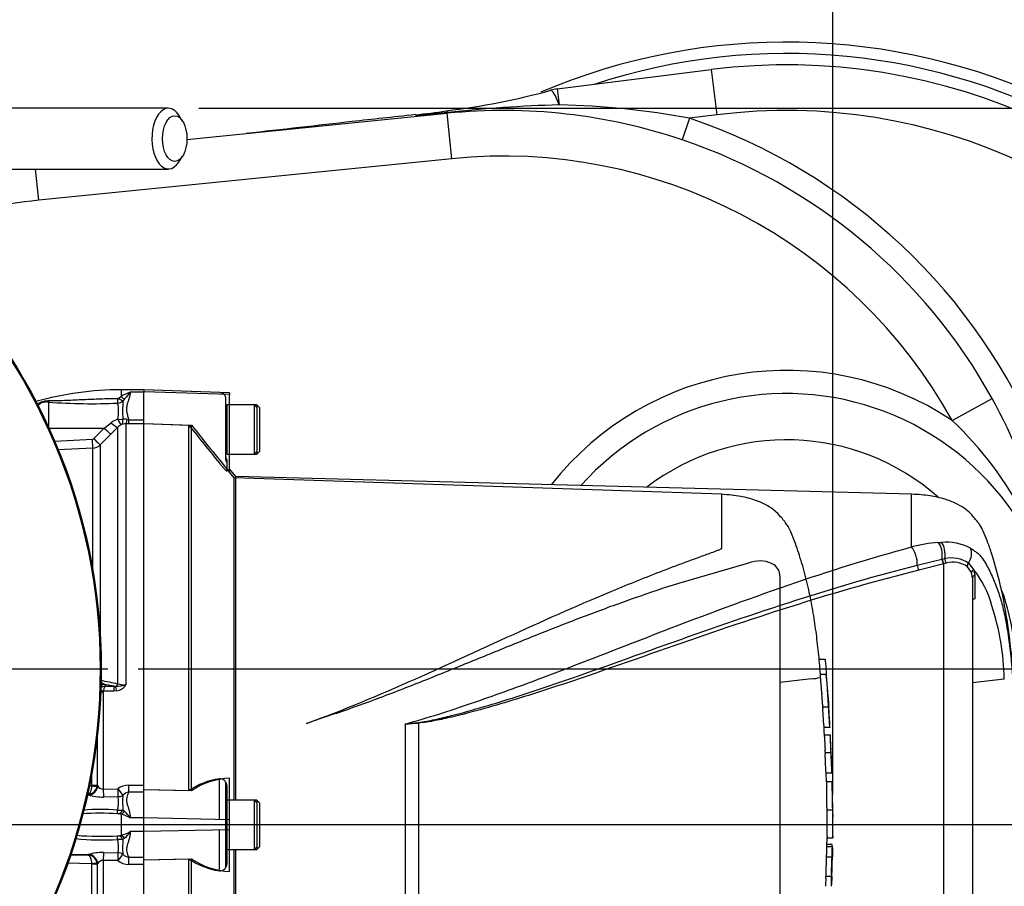
# Model space of a CAD drawing. Units: millimetres. Extents: x 0 to 594, y 0 to 420.
# Drawn here: x 142 to 194, y 315 to 361 of the extents above; entities that cross this region are included whole.
import ezdxf
from ezdxf.enums import TextEntityAlignment as Align
from ezdxf.lldxf.tags import DXFTag

# ---------------------------------------------------------------- set-up
doc = ezdxf.new("R2010")
doc.units = ezdxf.units.MM
for name, color, linetype in [('Default', 7, 'Continuous'), ('DV2_Default', 7, 'Continuous'), ('GB-IS8-GCASE', 7, 'Continuous'), ('GB-IS8-INDPLATE', 7, 'Continuous'), ('II0-20LONG-STD', 7, 'Continuous'), ('II0-20SHORT-STD', 7, 'Continuous'), ('II1-01-STD', 7, 'Continuous'), ('II1-04THW-STD', 7, 'Continuous')]:
    doc.layers.add(name, color=color, linetype=linetype)
doc.styles.add('SEACAD_Arial', font='arial.ttf')
doc.styles.add('SEACAD_Solid_Edge_ISO_GDT_Symbols', font='SEIGDT.TTF')
tags = doc.linetypes.add('CENTER2', pattern=[28.575, 19.05, -3.175, 3.175, -3.175]).pattern_tags.tags
tags[10:11] = [DXFTag(74, 4), DXFTag(75, 0), DXFTag(340, '0'), DXFTag(46, 0.0), DXFTag(50, 0.0), DXFTag(44, 0.0), DXFTag(45, 0.0)]
tags[8:9] = [DXFTag(74, 4), DXFTag(75, 0), DXFTag(340, '0'), DXFTag(46, 0.0), DXFTag(50, 0.0), DXFTag(44, 0.0), DXFTag(45, 0.0)]
tags[6:7] = [DXFTag(74, 4), DXFTag(75, 0), DXFTag(340, '0'), DXFTag(46, 0.0), DXFTag(50, 0.0), DXFTag(44, 0.0), DXFTag(45, 0.0)]
tags[4:5] = [DXFTag(74, 4), DXFTag(75, 0), DXFTag(340, '0'), DXFTag(46, 0.0), DXFTag(50, 0.0), DXFTag(44, 0.0), DXFTag(45, 0.0)]
tags = doc.linetypes.add('PHANTOM2', pattern=[31.75, 15.875, -3.175, 3.175, -3.175, 3.175, -3.175]).pattern_tags.tags
tags[14:15] = [DXFTag(74, 4), DXFTag(75, 0), DXFTag(340, '0'), DXFTag(46, 0.0), DXFTag(50, 0.0), DXFTag(44, 0.0), DXFTag(45, 0.0)]
tags[12:13] = [DXFTag(74, 4), DXFTag(75, 0), DXFTag(340, '0'), DXFTag(46, 0.0), DXFTag(50, 0.0), DXFTag(44, 0.0), DXFTag(45, 0.0)]
tags[10:11] = [DXFTag(74, 4), DXFTag(75, 0), DXFTag(340, '0'), DXFTag(46, 0.0), DXFTag(50, 0.0), DXFTag(44, 0.0), DXFTag(45, 0.0)]
tags[8:9] = [DXFTag(74, 4), DXFTag(75, 0), DXFTag(340, '0'), DXFTag(46, 0.0), DXFTag(50, 0.0), DXFTag(44, 0.0), DXFTag(45, 0.0)]
tags[6:7] = [DXFTag(74, 4), DXFTag(75, 0), DXFTag(340, '0'), DXFTag(46, 0.0), DXFTag(50, 0.0), DXFTag(44, 0.0), DXFTag(45, 0.0)]
tags[4:5] = [DXFTag(74, 4), DXFTag(75, 0), DXFTag(340, '0'), DXFTag(46, 0.0), DXFTag(50, 0.0), DXFTag(44, 0.0), DXFTag(45, 0.0)]
doc.dimstyles.new('ISO-InstDr', dxfattribs={"dimtxt": 3.2, "dimasz": 4.48, "dimexe": 1.6, "dimexo": 1.6, "dimgap": 0.8, "dimtad": 1, "dimdec": 0, "dimlfac": 5, "dimzin": 0, "dimdsep": 46, "dimtxsty": 'SEACAD_Arial', "dimblk1": '_SE_FILLED', "dimblk2": '_SE_FILLED', "dimsah": 1, "dimcen": 1.6, "dimadec": 0, "dimazin": 0, "dimtfac": 0.5, "dimtofl": 0, "dimtmove": 0, "dimatfit": 3, "dimfxl": 1, "dimtzin": 0, "dimarcsym": 0})

# ---------------------------------------------------------------- blocks, each defined once
blk = doc.blocks.new('SEANNOT_GROUP100')
at = {"layer": 'Default', "linetype": 'Continuous'}
blk.add_hatch(color=7, dxfattribs=at).paths.add_polyline_path([(130.059, 331.973), (128.199, 336.116), (128.615, 331.594)])
at = {"layer": 'Default', "color": 7, "linetype": 'Continuous'}
blk.add_line((140.475, 289.362), (143.253, 289.362), dxfattribs=at)
blk.add_lwpolyline([(140.475, 289.362), (128.199, 336.116)], dxfattribs=at)
blk.add_circle((145.653, 289.362), 2.4, dxfattribs=at)
at = {"layer": 'Default', "color": 7, "linetype": 'Continuous', "style": 'SEACAD_Solid_Edge_ISO_GDT_Symbols'}
blk.add_text('q', height=3.2, dxfattribs=at).set_placement((143.829, 290.962), align=Align.TOP_LEFT)
blk = doc.blocks.new('SE5')
at = {"layer": 'DV2_Default', "color": 7, "linetype": 'CENTER2'}
for p, q in [((117.313, 326.641), (146.62, 326.641)), ((196.977, 318.441), (52.537, 318.441))]:
    blk.add_line(p, q, dxfattribs=at)
at = {"layer": 'GB-IS8-GCASE', "color": 7, "linetype": 'Continuous'}
for p, q in [((170.264, 357.174), (178.355, 358.192)), ((178.355, 358.192), (178.654, 355.811)), ((170.264, 357.174), (170.369, 356.336)), ((164.486, 355.941), (162.81, 355.758)), ((150.778, 354.513), (164.478, 355.893)), ((164.718, 353.505), (164.478, 355.893)), ((177.219, 355.63), (176.835, 354.493)), ((178.654, 355.811), (177.219, 355.63)), ((164.718, 353.505), (142.979, 351.316)), ((142.979, 351.316), (142.813, 352.961)), ((191.044, 339.72), (193.143, 340.883))]:
    blk.add_line(p, q, dxfattribs=at)
for centre, radius, start, end in [((182.323, 326.641), 33, 16.1823, 113.0463), ((182.323, 326.641), 32.4, 12.8343, 108.2127), ((182.323, 326.641), 31.8, 262.831, 97.169), ((159.968, 393.387), 37.623, 276.7811, 285.3511), ((170.563, 354.793), 2.4, 97.169, 105.3811), ((159.104, 391.76), 36.133, 275.8753, 278.45), ((167.423, 326.641), 29.4, 71.3294, 95.7497), ((172.66, 278.297), 78.073, 91.68139, 96.00942), ((169.541, 314.712), 41.633, 79.3724, 88.8604), ((182.323, 326.641), 29.4, 262.831, 97.169), ((167.423, 326.641), 30.6, 333.2337, 71.3294), ((167.423, 326.641), 29.4, 28.9746, 71.3294), ((167.423, 326.641), 27, 28.9746, 95.7497), ((145.463, 326.641), 24.8, 95.7497, 109.6415), ((182.323, 326.641), 15.72, 56.3071, 141.9159), ((182.323, 326.641), 14.5, 0, 138.2481), ((167.423, 326.641), 29.4, 15.2356, 28.9746), ((177.953, 325.888), 19.045, 27.3146, 46.5781), ((182.323, 326.641), 33, 246.6671, 11.3675), ((182.323, 326.641), 32.4, 251.7873, 11.3658)]:
    blk.add_arc(centre, radius, start, end, dxfattribs=at)
for centre, major_axis, ratio, start_param, end_param in [((170.563, 354.793), (0.637, -2.314), 0.120645, 2.267088, 3.138764), ((164.743, 353.649), (0.332, -2.377), 0.093064, 2.859848, 3.146244), ((164.358, 357.087), (-0.12, 1.194), 0.039476, 3.141593, 3.422306)]:
    blk.add_ellipse(centre, major_axis=major_axis, ratio=ratio, start_param=start_param, end_param=end_param, dxfattribs=at)
blk.add_open_spline([(162.802, 355.825), (161.581, 355.69), (158.825, 355.388), (155.766, 355.036), (153.902, 354.829)], degree=3, knots=[0, 0, 0, 0, 0.2263486, 0.603453, 0.603453, 0.603453, 0.603453], dxfattribs=at)
at = {"layer": 'GB-IS8-INDPLATE', "color": 7, "linetype": 'Continuous'}
for start, end in [(48.6073, 127.5536), (2.4779, 19.7517)]:
    blk.add_arc((182.323, 326.641), 12.065, start, end, dxfattribs=at)
at = {"layer": 'II0-20LONG-STD', "color": 7, "linetype": 'Continuous'}
for p, q in [((148.513, 341.344), (148.513, 341.223)), ((153.013, 341.187), (148.513, 341.344)), ((148.513, 339.705), (148.513, 341.223)), ((153.013, 341.098), (148.513, 341.223)), ((153.013, 341.187), (153.013, 341.098)), ((153.013, 337.012), (153.013, 341.098)), ((154.453, 340.541), (153.013, 340.541)), ((154.453, 340.541), (154.453, 337.941)), ((154.613, 340.381), (154.453, 340.541)), ((154.613, 338.101), (154.613, 340.381)), ((148.513, 339.564), (151.013, 339.481)), ((148.513, 320.467), (148.513, 339.547)), ((151.013, 320.231), (151.013, 339.481)), ((153.013, 337.941), (154.453, 337.941)), ((154.453, 337.941), (154.613, 338.101)), ((153.35, 336.772), (153.013, 337.173)), ((153.35, 319.741), (153.35, 336.772)), ((188.905, 335.841), (153.35, 336.772)), ((188.905, 333.065), (188.905, 335.841)), ((190.312, 333.297), (190.475, 333.305)), ((189.209, 332.109), (190.506, 332.42)), ((190.595, 332.17), (189.288, 331.841)), ((190.506, 332.42), (190.521, 332.423)), ((190.521, 332.423), (190.651, 332.449)), ((190.61, 332.174), (190.595, 332.17)), ((190.726, 332.205), (190.61, 332.174)), ((190.61, 304.583), (190.61, 332.174)), ((191.9, 332.218), (192.172, 331.885)), ((192.065, 331.717), (191.845, 332.024)), ((192.113, 331.447), (192.065, 331.717)), ((192.172, 331.885), (192.226, 331.573)), ((192.226, 331.573), (192.229, 330.339)), ((192.113, 331.447), (192.113, 305.372)), ((193.786, 326.109), (192.113, 325.919)), ((162.27, 313.131), (162.27, 323.75)), ((162.956, 323.794), (162.956, 313.072)), ((153.013, 318.708), (153.013, 320.885)), ((151.013, 320.231), (148.513, 320.284)), ((148.513, 318.803), (148.513, 320.197)), ((154.453, 319.741), (153.013, 319.741)), ((154.453, 319.741), (154.453, 317.141)), ((154.613, 319.581), (154.453, 319.741)), ((154.613, 317.301), (154.613, 319.581)), ((148.513, 318.079), (148.513, 318.803)), ((153.013, 318.708), (148.513, 318.803)), ((153.013, 318.173), (153.013, 318.708)), ((153.013, 318.173), (148.513, 318.079)), ((153.013, 315.986), (153.013, 318.173)), ((148.513, 316.682), (148.513, 318.079)), ((153.013, 317.141), (154.453, 317.141)), ((153.35, 300.494), (153.35, 317.141)), ((154.453, 317.141), (154.613, 317.301)), ((148.513, 316.597), (151.013, 316.649)), ((151.013, 314.721), (151.013, 316.649)), ((148.513, 297.334), (148.513, 316.414))]:
    blk.add_line(p, q, dxfattribs=at)
for centre, radius, start, end in [((274.866, 437.768), 158.113, 218.43493, 219.58632), ((190.933, 325.161), 8.16, 94.3622, 104.3872), ((190.712, 330.476), 2.839, 62.8582, 94.7865), ((191.004, 330.864), 1.624, 56.497, 102.5689), ((191.098, 330.955), 1.304, 55.0654, 106.5627), ((188.321, 328.772), 4.951, 14.0336, 38.9565), ((180.597, 325.842), 13.191, 1.1583, 18.2492), ((157.012, 375.792), 52.307, 275.7688, 276.5225), ((158.897, 381.72), 58.068, 273.32934, 274.00836), ((153.12, 317.174), 3.713, 91.6467, 124.5704), ((153.137, 319.707), 3.723, 235.2219, 268.1012)]:
    blk.add_arc(centre, radius, start, end, dxfattribs=at)
for centre, major_axis, ratio, start_param, end_param in [((190.152, 332.709), (-0.063, 0.697), 0.52363, 4.237146, 5.665788), ((190.294, 332.72), (-0.041, 0.699), 0.534738, 4.283655, 5.671619), ((188.887, 332.477), (-0.176, 0.678), 0.400227, 4.038186, 5.650781), ((191.513, 332.561), (0.316, 0.624), 0.727098, 4.524748, 5.789914), ((189.301, 332.004), (-0.049, 0.194), 0.405067, 0.899513, 2.453822), ((190.607, 332.337), (-0.052, 0.193), 0.449474, 1.012246, 2.484918), ((190.622, 332.341), (-0.052, 0.193), 0.450053, 1.015442, 2.485293), ((190.752, 332.372), (0.04, -0.196), 0.48202, 4.21152, 5.623098), ((192.011, 332.121), (-0.133, -0.15), 0.73829, 4.713664, 5.859778), ((192.259, 331.759), (-0.188, -0.069), 0.754807, 4.908208, 6.10232), ((192.313, 331.447), (0.2, 0), 0.697806, 2.021188, 3.141593), ((162.968, 323.853), (0.014, -0.2), 0.084768, -1.428235, -1.275759)]:
    blk.add_ellipse(centre, major_axis=major_axis, ratio=ratio, start_param=start_param, end_param=end_param, dxfattribs=at)
for points, knots in [([(194.252, 326.363), (194.244, 326.47), (194.185, 327.224), (194.024, 328.733), (193.68, 330.766), (193.259, 332.324), (192.897, 333.363), (192.706, 333.843), (192.539, 334.172), (192.379, 334.387), (192.22, 334.584), (192.002, 334.85), (191.666, 335.121), (191.203, 335.384), (190.608, 335.611), (189.81, 335.788), (189.264, 335.823), (188.905, 335.841)], [0.0396647, 0.0396647, 0.0396647, 0.0396647, 0.0657973, 0.2266743, 0.3878337, 0.5547042, 0.6054687, 0.6471897, 0.676518, 0.691876, 0.7104906, 0.7360588, 0.7728049, 0.8114079, 0.8609266, 0.9230283, 1, 1, 1, 1]), ([(162.27, 323.75), (163.45, 324.069), (164.61, 324.451), (166.908, 325.234), (168.044, 325.647), (171.424, 326.914), (173.642, 327.793), (178.055, 329.492), (180.239, 330.309), (184.583, 331.801), (186.744, 332.478), (188.905, 333.065)], [0, 0, 0, 0, 0.125, 0.125, 0.25, 0.25, 0.5, 0.5, 0.75, 0.75, 1, 1, 1, 1]), ([(192.007, 333.002), (192.07, 332.963), (192.13, 332.918), (192.24, 332.837), (192.291, 332.805), (192.397, 332.726), (192.452, 332.68), (192.553, 332.571), (192.596, 332.513), (192.713, 332.346), (192.778, 332.237), (192.903, 332.015), (192.962, 331.902), (193.13, 331.559), (193.231, 331.325), (193.372, 330.967), (193.417, 330.846), (193.502, 330.601), (193.543, 330.479), (193.59, 330.319), (193.598, 330.291), (193.606, 330.263)], [0, 0, 0, 0, 0.03125, 0.03125, 0.0625, 0.0625, 0.09375, 0.09375, 0.125, 0.125, 0.1875, 0.1875, 0.25, 0.25, 0.375, 0.375, 0.4375, 0.4375, 0.5, 0.5, 0.5126995, 0.5126995, 0.5126995, 0.5126995]), ([(162.954, 323.824), (163.251, 323.858), (163.542, 323.918), (164.122, 324.044), (164.41, 324.114), (165.273, 324.334), (165.843, 324.492), (167.544, 324.992), (168.665, 325.356), (171.999, 326.483), (174.185, 327.282), (178.523, 328.827), (180.674, 329.575), (184.956, 330.946), (187.086, 331.57), (189.209, 332.109)], [0, 0, 0, 0, 0.03125, 0.03125, 0.0625, 0.0625, 0.125, 0.125, 0.25, 0.25, 0.5, 0.5, 0.75, 0.75, 1, 1, 1, 1]), ([(189.288, 331.841), (187.16, 331.313), (185.025, 330.7), (180.734, 329.352), (178.577, 328.617), (174.228, 327.102), (172.036, 326.32), (168.691, 325.226), (167.566, 324.873), (165.859, 324.398), (165.287, 324.248), (164.42, 324.044), (164.131, 323.98), (163.548, 323.868), (163.256, 323.815), (162.956, 323.794)], [0, 0, 0, 0, 0.25, 0.25, 0.5, 0.5, 0.75, 0.75, 0.875, 0.875, 0.9375, 0.9375, 0.96875, 0.96875, 1, 1, 1, 1]), ([(192.229, 330.339), (192.193, 330.331), (192.164, 330.319), (192.124, 330.29), (192.113, 330.272), (192.113, 330.255)], [0, 0, 0, 0, 0.5, 0.5, 1, 1, 1, 1]), ([(193.606, 330.263), (193.677, 330.018), (193.744, 329.744), (193.872, 329.129), (193.933, 328.773), (194.013, 328.226), (194.038, 328.042), (194.083, 327.671), (194.105, 327.482), (194.164, 326.918), (194.199, 326.54), (194.231, 326.162)], [0.5126995, 0.5126995, 0.5126995, 0.5126995, 0.625, 0.625, 0.75, 0.75, 0.8125, 0.8125, 0.875, 0.875, 1, 1, 1, 1])]:
    blk.add_open_spline(points, degree=3, knots=knots, dxfattribs=at)
at = {"layer": 'II0-20SHORT-STD', "color": 7, "linetype": 'PHANTOM2'}
for p, q in [((152.487, 341.201), (148.513, 341.339)), ((148.513, 340.193), (148.513, 341.22)), ((152.813, 340.957), (152.813, 341.011)), ((152.813, 340.957), (152.813, 337.717)), ((152.873, 340.541), (152.873, 337.941)), ((154.313, 340.541), (152.873, 340.541)), ((154.313, 340.541), (154.313, 337.941)), ((154.473, 340.381), (154.313, 340.541)), ((154.473, 338.101), (154.473, 340.381)), ((148.513, 339.559), (150.873, 339.481)), ((150.873, 320.231), (150.873, 339.481)), ((152.873, 337.941), (154.313, 337.941)), ((154.313, 337.941), (154.473, 338.101)), ((152.873, 337.63), (152.873, 337.524)), ((152.873, 337.524), (152.873, 337.059)), ((153.265, 336.706), (152.873, 337.173)), ((153.265, 319.741), (153.265, 336.706)), ((178.914, 335.836), (153.265, 336.706)), ((178.914, 332.99), (178.914, 335.836)), ((180.2, 332.181), (176.642, 331.149)), ((180.492, 332.256), (180.2, 332.181)), ((181.973, 331.519), (181.973, 305.362)), ((184.043, 327.162), (184.355, 327.162)), ((183.642, 326.126), (181.973, 325.925)), ((183.642, 326.126), (183.642, 326.126)), ((184.413, 326.354), (184.105, 326.354)), ((184.178, 325.375), (184.112, 326.254)), ((184.459, 325.876), (184.414, 326.347)), ((184.493, 325.282), (184.532, 324.845)), ((184.227, 324.651), (184.535, 324.651)), ((184.286, 323.659), (184.232, 324.551)), ((157.875, 324.051), (157.07, 323.778)), ((184.6, 323.559), (184.293, 323.559)), ((184.315, 323.169), (184.62, 323.169)), ((184.36, 322.241), (184.662, 322.241)), ((184.663, 322.241), (184.662, 322.241)), ((184.702, 321.149), (184.401, 321.149)), ((184.423, 320.693), (184.409, 321.149)), ((184.424, 320.701), (184.423, 320.701)), ((184.726, 320.701), (184.424, 320.701)), ((150.873, 320.231), (148.513, 320.281)), ((152.813, 320.625), (152.813, 318.603)), ((152.873, 320.495), (152.873, 320.444)), ((152.873, 320.444), (152.873, 319.741)), ((152.873, 319.741), (152.873, 317.141)), ((154.313, 319.741), (152.873, 319.741)), ((154.313, 319.741), (154.313, 317.141)), ((154.473, 319.581), (154.313, 319.741)), ((154.473, 317.301), (154.473, 319.581)), ((184.44, 319.226), (184.741, 319.226)), ((152.813, 318.603), (152.813, 318.278)), ((152.813, 318.278), (152.813, 316.25)), ((148.513, 317.031), (148.513, 318.082)), ((184.45, 317.292), (184.46, 317.762)), ((184.459, 317.75), (184.756, 317.75)), ((152.873, 317.141), (152.873, 316.43)), ((152.873, 317.141), (154.313, 317.141)), ((153.265, 300.555), (153.265, 317.141)), ((154.313, 317.141), (154.473, 317.301)), ((184.432, 317.41), (184.732, 317.41)), ((184.436, 317.301), (184.737, 317.301)), ((148.513, 316.6), (150.873, 316.649)), ((150.873, 314.721), (150.873, 316.649)), ((184.417, 316.756), (184.718, 316.756)), ((184.74, 316.756), (184.738, 316.756)), ((152.873, 316.43), (152.873, 316.376)), ((184.395, 315.618), (184.384, 315.3)), ((184.691, 315.718), (184.39, 315.718))]:
    blk.add_line(p, q, dxfattribs=at)
at = {"layer": 'II0-20SHORT-STD', "color": 7, "linetype": 'Continuous'}
for p, q in [((152.487, 318.717), (152.487, 320.855)), ((152.487, 316.019), (152.487, 318.165))]:
    blk.add_line(p, q, dxfattribs=at)
at = {"layer": 'II0-20SHORT-STD', "color": 7, "linetype": 'PHANTOM2'}
for centre, radius, start, end in [((152.473, 340.801), 0.4, 31.7883, 88), ((152.793, 340.121), 0.08, 284.4775, 0), ((291.949, 451.634), 180.224, 218.48412, 219.30134), ((152.793, 338.361), 0.08, 0, 75.5225), ((153.213, 337.841), 0.4, 180, 211.7883), ((180.94, 330.912), 1.417, 58.6595, 108.4184), ((181.24, 331.533), 0.734, 358.9472, 53.4309), ((183.506, 328.652), 2.53, 273.0893, 283.3211), ((76.195, 317.704), 108.572, 3.09177, 4.31842), ((187.75, 325.611), 3.58, 183.7796, 185.2767), ((188.003, 325.61), 3.525, 183.8312, 185.3517), ((170.573, 323.848), 13.687, 4.1744, 6.0114), ((185.998, 324.688), 1.771, 181.1825, 184.4212), ((186.311, 324.688), 1.776, 181.1826, 184.4123), ((185.952, 323.729), 1.667, 182.4022, 185.8485), ((186.341, 323.73), 1.75, 182.313, 185.5961), ((186.078, 323.182), 1.764, 180.426, 183.8618), ((408.762, 334.758), 224.748, 182.98292, 183.15224), ((186.483, 323.182), 1.864, 180.4023, 183.6533), ((438.95, 335.561), 254.634, 182.81328, 182.9627), ((181.351, 322.932), 3.284, 2.3911, 4.1384), ((29.978, 315.067), 154.861, 2.65505, 2.85725), ((181.468, 322.213), 2.892, 0.551, 3.7054), ((181.593, 322.213), 3.07, 0.518, 3.4897), ((76.195, 317.704), 108.572, 1.81832, 2.39763), ((185.94, 322.233), 1.58, 179.7313, 183.3595), ((186.336, 322.233), 1.674, 179.7446, 183.1695), ((185.971, 321.275), 1.575, 180.9572, 184.6004), ((186.294, 321.275), 1.597, 180.9314, 184.5243), ((152.992, 317.147), 3.742, 97.7582, 124.4914), ((152.528, 320.511), 0.346, 357.4345, 96.6976), ((257.445, 320.715), 72.72, 180.01675, 181.17342), ((76.195, 317.704), 108.572, 1.00246, 1.5748), ((152.793, 319.321), 0.08, 284.4775, 0), ((222.943, 318.994), 38.503, 179.6552, 181.84), ((237.611, 319.08), 52.87, 179.8417, 181.4326), ((191.578, 319.449), 6.83, 178.6963, 181.8724), ((189.454, 319.139), 4.703, 178.9428, 183.5581), ((76.195, 317.704), 108.572, 0.38887, 0.60476), ((76.195, 319.178), 108.572, 359.25877, 359.61113), ((152.793, 317.561), 0.08, 0, 75.5225), ((185.749, 317.206), 1.316, 175.8165, 180.1754), ((183.295, 317.345), 1.439, 358.2671, 2.5771), ((186.093, 317.205), 1.359, 175.9383, 180.1578), ((182.664, 317.262), 2.082, 358.3213, 1.073), ((153.011, 319.74), 3.758, 235.3374, 261.9935), ((185.514, 316.657), 1.102, 174.8872, 180.0954), ((183.153, 316.856), 1.274, 355.4953, 359.9983), ((76.195, 319.178), 108.572, 358.17419, 358.72178), ((185.816, 316.658), 1.102, 174.8967, 180.1009), ((183.45, 316.856), 1.278, 355.5129, 0.0012), ((187.648, 316.771), 2.911, 178.3253, 180.294), ((152.531, 316.359), 0.343, 262.7015, 2.8887), ((185.515, 315.759), 1.126, 176.9845, 182.0758), ((183.068, 315.687), 1.328, 357.0451, 1.3613), ((185.852, 315.759), 1.161, 177.0754, 182.0119), ((183.341, 315.687), 1.356, 357.1077, 1.3342), ((187.945, 315.538), 3.24, 176.8044, 178.5744), ((185.895, 315.22), 1.514, 176.9656, 180.7519), ((186.26, 315.22), 1.577, 177.0861, 180.7204), ((182.086, 315.367), 2.61, 356.3174, 358.5152)]:
    blk.add_arc(centre, radius, start, end, dxfattribs=at)
for points, knots in [([(152.873, 337.059), (152.873, 337.056), (152.87, 337.057), (152.854, 337.068), (152.843, 337.077), (152.803, 337.117), (152.767, 337.155), (152.71, 337.219), (152.69, 337.241), (152.649, 337.287), (152.629, 337.311), (152.569, 337.382), (152.528, 337.431), (152.487, 337.48)], [0, 0, 0, 0, 0.125, 0.125, 0.25, 0.25, 0.5, 0.5, 0.625, 0.625, 0.75, 0.75, 1, 1, 1, 1]), ([(152.813, 337.717), (152.813, 337.69), (152.816, 337.663), (152.827, 337.61), (152.835, 337.586), (152.852, 337.549), (152.86, 337.536), (152.871, 337.523), (152.873, 337.522), (152.873, 337.524)], [0, 0, 0, 0, 0.25, 0.25, 0.5, 0.5, 0.75, 0.75, 1, 1, 1, 1]), ([(184.112, 326.354), (184.096, 326.563), (184.052, 327.11), (183.951, 328.074), (183.807, 329.167), (183.618, 330.268), (183.373, 331.375), (183.069, 332.458), (182.788, 333.292), (182.564, 333.839), (182.427, 334.122), (182.267, 334.354), (182.059, 334.612), (181.757, 334.961), (181.276, 335.279), (180.649, 335.556), (179.842, 335.763), (179.284, 335.81), (178.914, 335.836)], [0.0364936, 0.0364936, 0.0364936, 0.0364936, 0.0868549, 0.1753678, 0.263498, 0.3519791, 0.441971, 0.5344985, 0.6207602, 0.6521139, 0.6759337, 0.6956817, 0.7194138, 0.7550466, 0.8055052, 0.8554059, 0.9193438, 1, 1, 1, 1]), ([(157.07, 323.778), (159.024, 324.477), (160.922, 325.283), (164.652, 326.943), (166.481, 327.796), (170.104, 329.441), (171.897, 330.233), (174.566, 331.328), (175.452, 331.678), (176.773, 332.178), (177.212, 332.341), (177.866, 332.58), (178.083, 332.659), (178.406, 332.778), (178.513, 332.817), (178.671, 332.878), (178.723, 332.898), (178.8, 332.93), (178.826, 332.94), (178.862, 332.957), (178.875, 332.963), (178.897, 332.975), (178.914, 332.981), (178.914, 332.99)], [0, 0, 0, 0, 0.25, 0.25, 0.5, 0.5, 0.75, 0.75, 0.875, 0.875, 0.9375, 0.9375, 0.96875, 0.96875, 0.984375, 0.984375, 0.992187, 0.992187, 0.996094, 0.996094, 0.998047, 0.998047, 1, 1, 1, 1]), ([(176.642, 331.149), (175.881, 330.906), (175.119, 330.65), (173.593, 330.116), (172.829, 329.837), (171.297, 329.26), (170.529, 328.962), (168.987, 328.351), (168.214, 328.039), (166.66, 327.407), (165.88, 327.087), (164.311, 326.448), (163.523, 326.13), (161.935, 325.503), (161.135, 325.195), (159.518, 324.602), (158.702, 324.317), (157.875, 324.051)], [0, 0, 0, 0, 0.125, 0.125, 0.25, 0.25, 0.375, 0.375, 0.5, 0.5, 0.625, 0.625, 0.75, 0.75, 0.875, 0.875, 1, 1, 1, 1]), ([(184.355, 327.162), (184.355, 327.162), (184.356, 327.151), (184.359, 327.115), (184.361, 327.089), (184.363, 327.062)], [0, 0, 0, 0, 0.5, 0.5, 1, 1, 1, 1]), ([(184.363, 327.062), (184.379, 326.88), (184.394, 326.698), (184.413, 326.473), (184.416, 326.429), (184.42, 326.385)], [0, 0, 0, 0, 0.5, 0.5, 0.6201433, 0.6201433, 0.6201433, 0.6201433]), ([(184.112, 326.254), (184.109, 326.286), (184.107, 326.317), (184.105, 326.347), (184.105, 326.354), (184.105, 326.354)], [0, 0, 0, 0, 0.5, 0.5, 0.8151352, 0.8151352, 0.8151352, 0.8151352]), ([(184.414, 326.347), (184.412, 326.359), (184.412, 326.354), (184.415, 326.318), (184.417, 326.286), (184.419, 326.254)], [0, 0, 0, 0, 0.5, 0.5, 1, 1, 1, 1]), ([(184.419, 326.254), (184.431, 326.107), (184.442, 325.961), (184.464, 325.668), (184.475, 325.521), (184.485, 325.375)], [0, 0, 0, 0, 0.5, 0.5, 1, 1, 1, 1]), ([(184.237, 324.651), (184.237, 324.651), (184.236, 324.653), (184.236, 324.657), (184.236, 324.661), (184.236, 324.666), (184.235, 324.673), (184.235, 324.68), (184.234, 324.689), (184.234, 324.698), (184.233, 324.708), (184.232, 324.718), (184.232, 324.729), (184.231, 324.74), (184.23, 324.752), (184.23, 324.763), (184.229, 324.774), (184.228, 324.785), (184.227, 324.795), (184.227, 324.805), (184.226, 324.814), (184.226, 324.822), (184.225, 324.83), (184.225, 324.837), (184.224, 324.842), (184.224, 324.843), (184.224, 324.844), (184.224, 324.845)], [0, 0, 0, 0, 0.121366, 0.121366, 0.121366, 0.242726, 0.242726, 0.242726, 0.364187, 0.364187, 0.364187, 0.485892, 0.485892, 0.485892, 0.607841, 0.607841, 0.607841, 0.729927, 0.729927, 0.729927, 0.851986, 0.851986, 0.851986, 0.973863, 0.973863, 0.973863, 1, 1, 1, 1]), ([(184.532, 324.845), (184.532, 324.84), (184.533, 324.835), (184.533, 324.827), (184.534, 324.82), (184.534, 324.811), (184.535, 324.802), (184.536, 324.792), (184.536, 324.781), (184.537, 324.77), (184.538, 324.759), (184.538, 324.748), (184.539, 324.736), (184.54, 324.725), (184.541, 324.714), (184.541, 324.705), (184.542, 324.695), (184.542, 324.685), (184.543, 324.678), (184.543, 324.67), (184.544, 324.664), (184.544, 324.659), (184.544, 324.655), (184.544, 324.652), (184.544, 324.651), (184.544, 324.651), (184.544, 324.651), (184.544, 324.651)], [0, 0, 0, 0, 0.121629, 0.121629, 0.121629, 0.243246, 0.243246, 0.243246, 0.365046, 0.365046, 0.365046, 0.487061, 0.487061, 0.487061, 0.609154, 0.609154, 0.609154, 0.731157, 0.731157, 0.731157, 0.852939, 0.852939, 0.852939, 0.974467, 0.974467, 0.974467, 1, 1, 1, 1]), ([(184.54, 324.551), (184.549, 324.403), (184.559, 324.254), (184.576, 323.957), (184.584, 323.808), (184.593, 323.659)], [0, 0, 0, 0, 0.5, 0.5, 1, 1, 1, 1]), ([(184.646, 322.787), (184.644, 322.834), (184.642, 322.881), (184.637, 322.975), (184.635, 323.022), (184.633, 323.069)], [0, 0, 0, 0, 0.5, 0.5, 1, 1, 1, 1]), ([(184.665, 322.141), (184.671, 321.992), (184.677, 321.843), (184.687, 321.546), (184.692, 321.398), (184.697, 321.249)], [0, 0, 0, 0, 0.5, 0.5, 1, 1, 1, 1]), ([(184.425, 320.694), (184.425, 320.689), (184.426, 320.681), (184.425, 320.66), (184.425, 320.644), (184.425, 320.604), (184.425, 320.588), (184.425, 320.548), (184.425, 320.524), (184.425, 320.478), (184.425, 320.462), (184.425, 320.427), (184.425, 320.409), (184.426, 320.372), (184.426, 320.353), (184.426, 320.31), (184.426, 320.288), (184.427, 320.216), (184.428, 320.163), (184.429, 320.055), (184.43, 319.998), (184.432, 319.883), (184.432, 319.824), (184.434, 319.705), (184.435, 319.645), (184.437, 319.526), (184.437, 319.466), (184.439, 319.346), (184.44, 319.286), (184.44, 319.226)], [0.1534824, 0.1534824, 0.1534824, 0.1534824, 0.25, 0.25, 0.375, 0.375, 0.4375, 0.4375, 0.5, 0.5, 0.53125, 0.53125, 0.5625, 0.5625, 0.59375, 0.59375, 0.625, 0.625, 0.6875, 0.6875, 0.75, 0.75, 0.8125, 0.8125, 0.875, 0.875, 0.9375, 0.9375, 1, 1, 1, 1]), ([(152.873, 320.444), (152.873, 320.471), (152.871, 320.498), (152.86, 320.55), (152.852, 320.573), (152.835, 320.609), (152.827, 320.62), (152.816, 320.63), (152.813, 320.63), (152.813, 320.625)], [0, 0, 0, 0, 0.25, 0.25, 0.5, 0.5, 0.75, 0.75, 1, 1, 1, 1]), ([(184.433, 317.201), (184.432, 317.114), (184.43, 317.027), (184.428, 316.94), (184.428, 316.912), (184.427, 316.884), (184.427, 316.856)], [0, 0, 0, 0, 0.757287, 0.757287, 0.757287, 1, 1, 1, 1]), ([(184.728, 316.856), (184.729, 316.913), (184.73, 316.971), (184.732, 317.086), (184.733, 317.144), (184.734, 317.201)], [0, 0, 0, 0, 0.5, 0.5, 1, 1, 1, 1]), ([(184.745, 317.201), (184.744, 317.144), (184.743, 317.086), (184.741, 316.971), (184.74, 316.913), (184.739, 316.856)], [0, 0, 0, 0, 0.5, 0.5, 1, 1, 1, 1]), ([(184.412, 316.656), (184.409, 316.522), (184.406, 316.389), (184.403, 316.255), (184.399, 316.11), (184.395, 315.964), (184.391, 315.818)], [0, 0, 0, 0, 0.478389, 0.478389, 0.478389, 1, 1, 1, 1]), ([(184.692, 315.818), (184.696, 315.958), (184.7, 316.097), (184.707, 316.376), (184.71, 316.516), (184.713, 316.656)], [0, 0, 0, 0, 0.5, 0.5, 1, 1, 1, 1]), ([(152.813, 316.25), (152.813, 316.245), (152.816, 316.244), (152.827, 316.254), (152.835, 316.265), (152.852, 316.301), (152.86, 316.324), (152.871, 316.376), (152.873, 316.403), (152.873, 316.43)], [0, 0, 0, 0, 0.25, 0.25, 0.5, 0.5, 0.75, 0.75, 1, 1, 1, 1]), ([(184.685, 315.3), (184.687, 315.353), (184.689, 315.406), (184.692, 315.512), (184.694, 315.565), (184.696, 315.618)], [0, 0, 0, 0, 0.5, 0.5, 1, 1, 1, 1]), ([(184.706, 315.618), (184.704, 315.565), (184.702, 315.512), (184.699, 315.406), (184.697, 315.353), (184.695, 315.3)], [0, 0, 0, 0, 0.5, 0.5, 1, 1, 1, 1])]:
    blk.add_open_spline(points, degree=3, knots=knots, dxfattribs=at)
for points in [[(184.459, 325.878), (184.46, 325.868), (184.46, 325.866), (184.459, 325.876)], [(184.323, 323.169), (184.311, 323.424), (184.304, 323.555), (184.303, 323.56)], [(184.396, 321.249), (184.386, 321.546), (184.375, 321.843), (184.362, 322.141)]]:
    blk.add_open_spline(points, degree=3, dxfattribs=at)
at = {"layer": 'II1-01-STD', "color": 7, "linetype": 'Continuous'}
for p, q in [((149.797, 356.161), (131.575, 356.161)), ((150.544, 355.486), (150.343, 355.795)), ((150.343, 353.327), (150.544, 353.635)), ((131.575, 352.961), (149.797, 352.961)), ((147.181, 340.903), (147.313, 340.983)), ((147.313, 341.341), (147.313, 340.983)), ((148.513, 341.341), (147.313, 341.341)), ((148.513, 341.221), (147.793, 341.221)), ((143.492, 340.69), (143.492, 339.371)), ((147.5, 340.858), (147.413, 340.742)), ((146.427, 339.324), (146.793, 339.606)), ((147.138, 339.369), (146.772, 338.998)), ((147.138, 325.866), (147.138, 339.369)), ((147.714, 339.538), (147.562, 339.539)), ((147.562, 339.539), (147.562, 325.799)), ((147.635, 339.782), (147.714, 339.765)), ((147.714, 339.765), (148.513, 339.765)), ((147.714, 339.538), (147.714, 339.765)), ((148.513, 339.538), (147.714, 339.538)), ((148.513, 339.547), (148.513, 339.705)), ((143.515, 339.321), (146.427, 339.324)), ((145.874, 338.766), (146.427, 339.324)), ((146.772, 338.998), (146.219, 338.44)), ((143.804, 338.634), (145.809, 338.736)), ((146.219, 338.44), (146.219, 328.414)), ((145.826, 338.266), (143.98, 338.171)), ((145.826, 331.833), (145.826, 338.266)), ((146.374, 325.418), (146.374, 320.314)), ((146.931, 325.471), (146.386, 325.471)), ((146.42, 325.845), (146.464, 325.827)), ((146.464, 325.827), (146.472, 325.732)), ((146.931, 325.732), (146.464, 325.827)), ((146.472, 325.732), (146.931, 325.732)), ((146.931, 325.732), (147.028, 325.728)), ((146.931, 325.732), (146.931, 325.471)), ((147.093, 325.486), (146.931, 325.471)), ((146.062, 323.079), (146.062, 320.548)), ((146.074, 320.512), (146.074, 323.182)), ((145.778, 320.517), (145.778, 321.176)), ((145.617, 320.488), (145.776, 320.49)), ((145.776, 320.49), (145.778, 320.517)), ((146.062, 320.548), (146.057, 320.48)), ((146.062, 320.548), (146.074, 320.512)), ((146.074, 320.512), (146.077, 320.501)), ((146.374, 320.314), (147.141, 320.329)), ((147.714, 320.525), (148.513, 320.525)), ((147.714, 320.154), (147.714, 320.525)), ((148.513, 320.197), (148.513, 320.467)), ((145.542, 320.008), (145.59, 320.008)), ((145.583, 320.013), (145.574, 320.04)), ((145.59, 320.008), (145.583, 320.013)), ((147.15, 319.913), (146.383, 319.898)), ((148.513, 320.154), (147.714, 320.154)), ((147.413, 319.222), (147.5, 319.15)), ((147.313, 318.989), (147.181, 319.018)), ((147.313, 318.989), (147.313, 317.892)), ((148.513, 318.801), (147.793, 318.801)), ((147.181, 317.863), (147.313, 317.892)), ((147.5, 317.732), (147.413, 317.66)), ((148.513, 318.081), (147.793, 318.081)), ((144.622, 316.856), (145.574, 316.842)), ((144.673, 316.889), (145.59, 316.873)), ((145.574, 316.842), (145.583, 316.868)), ((145.583, 316.868), (145.59, 316.873)), ((147.141, 316.552), (146.374, 316.567)), ((146.374, 316.567), (146.374, 311.464)), ((146.383, 316.983), (147.15, 316.969)), ((147.714, 316.728), (148.513, 316.728)), ((147.714, 316.356), (147.714, 316.728)), ((148.513, 316.414), (148.513, 316.682)), ((145.776, 316.391), (144.471, 316.41)), ((145.778, 316.364), (145.776, 316.391)), ((145.778, 310.83), (145.778, 316.364)), ((146.062, 316.334), (146.057, 316.402)), ((146.074, 316.37), (146.062, 316.334)), ((146.062, 316.334), (146.062, 311.418)), ((146.077, 316.38), (146.074, 316.37)), ((146.074, 311.561), (146.074, 316.37)), ((148.513, 316.356), (147.714, 316.356))]:
    blk.add_line(p, q, dxfattribs=at)
for centre, radius, start, end in [((147.313, 324.941), 16.4, 90, 105.8466), ((147.126, 340.992), 0.104, 269.9052, 301.4746), ((149.596, 336.969), 4.618, 112.9758, 119.6225), ((159.825, 331.215), 15.648, 140.2505, 141.9582), ((143.635, 339.109), 1.659, 92.689, 117.6078), ((145.771, 372.181), 31.574, 265.8622, 272.4714), ((147.097, 341.158), 0.523, 273.8281, 307.1277), ((145.282, 340.199), 1.901, 347.5931, 13.317), ((153.231, 340.251), 5.839, 175.1805, 184.5287), ((147.507, 338.679), 1.171, 108.3587, 127.6309), ((147.58, 338.95), 0.61, 114.6258, 136.5588), ((147.54, 338.87), 0.67, 88.1508, 108.6239), ((147.504, 339.28), 0.519, 75.4174, 100.4529), ((145.803, 338.836), 0.0996, 273.0269, 315.2589), ((145.795, 338.865), 0.601, 272.9608, 314.8971), ((209.985, 643.026), 323.327, 258.62568, 258.79168), ((145.605, 324.149), 1.881, 64.3448, 70.6406), ((146.494, 325.311), 0.422, 92.9215, 131.2356), ((146.491, 325.418), 0.117, 153.3485, 180.1926), ((146.733, 329.986), 4.268, 273.9659, 281.1937), ((146.969, 326.179), 0.705, 280.1728, 327.3371), ((147.539, 327.037), 1.238, 251.0778, 271.0548), ((145.552, 320.549), 0.51, 272.5201, 352.1579), ((146.393, 320.674), 0.36, 208.6916, 267.0011), ((147.735, 319.53), 0.996, 91.2051, 126.6138), ((146.355, 322.605), 2.707, 253.5836, 270.5776), ((151.669, 319.642), 4.277, 175.2784, 185.6402), ((147.798, 319.614), 0.546, 98.9136, 135.92), ((146.266, 306.397), 12.848, 86.1368, 94.2605), ((147.246, 320.442), 1.231, 264.6804, 277.763), ((146.41, 317.937), 1.631, 31.979, 48.0321), ((146.228, 303.282), 15.765, 86.7348, 93.496), ((147.13, 318.7), 0.322, 80.9587, 90.7204), ((146.831, 317.057), 1.992, 61.101, 75.9791), ((146.289, 330.787), 13.148, 264.0015, 273.6754), ((146.242, 333.845), 16.01, 265.4594, 273.1652), ((147.13, 318.182), 0.323, 269.2902, 279.0308), ((147.246, 316.44), 1.231, 82.235, 95.3216), ((146.835, 319.813), 1.98, 283.9754, 298.9444), ((151.474, 317.241), 4.083, 174.1134, 184.9681), ((146.41, 318.945), 1.631, 311.9679, 328.021), ((145.552, 316.332), 0.51, 7.8421, 87.4799), ((146.355, 314.28), 2.704, 89.4114, 106.4274), ((146.393, 316.208), 0.36, 92.9984, 151.3089), ((147.735, 317.352), 0.996, 233.3862, 268.7948), ((147.798, 317.267), 0.546, 224.0871, 261.0794)]:
    blk.add_arc(centre, radius, start, end, dxfattribs=at)
for centre, major_axis, ratio, start_param, end_param in [((149.797, 354.561), (0, 1.6), 0.536978, 0, 3.831589), ((149.797, 354.561), (0, 1.6), 0.536978, 5.593189, 6.283185), ((147.18, 341.012), (0.291, -0.274), 0.199638, 4.901575, 5.801804), ((147.313, 341.145), (0.276, -0.29), 0.291771, 5.009866, 5.715985), ((143.485, 341.068), (-0.054, -0.396), 0.403514, 0.36515, 0.762107), ((147.125, 340.987), (0.009, -0.4), 0.002443, -1.321236, -0.506613), ((146.784, 339.721), (0.358, -0.349), 0.15479, 4.886224, 6.215007), ((147.13, 339.963), (0.496, -0.063), 0.33992, 4.772889, 5.354687), ((147.13, 339.963), (0.202, -0.457), 0.130022, 5.040134, 6.198584), ((147.13, 339.963), (0.176, -0.468), 0.471619, 0.095157, 1.023587), ((147.562, 340.037), (-0.009, -0.5), 0.180136, 0.099465, 1.038659), ((146.419, 339.35), (0.355, -0.352), 0.024899, 4.761647, 6.213056), ((145.8, 338.762), (0.026, -0.499), 0.014777, 0.102919, 1.51762), ((145.865, 338.792), (0.355, -0.352), 0.024911, 4.76164, 6.210478), ((146.374, 325.319), (-0.3, 0), 0.329104, 4.712389, 5.154655), ((146.386, 325.371), (-0.267, 0.137), 0.298597, 4.864078, 5.394028), ((146.464, 325.433), (0.398, 0.035), 0.984696, 1.485389, 2.026276), ((146.462, 325.461), (-0.399, -0.022), 0.965287, 4.766039, 5.193189), ((146.996, 325.916), (-0.04, -0.196), 0.746659, 0.478792, 1.465765), ((147.093, 325.353), (-0.076, 0.393), 0.067146, -1.238518, -0.312206), ((145.574, 320.513), (-0.475, -0.157), 0.998497, 1.268498, 2.513937), ((145.582, 320.508), (-0.171, -0.47), 0.989428, 0.369146, 1.901932), ((145.76, 320.521), (0.297, -0.04), 0.094912, 4.778143, 6.258832), ((145.762, 320.548), (0.3, 0), 0.104191, 4.764749, 6.265732), ((145.574, 320.513), (-0.475, -0.157), 0.998497, 2.513937, 2.819208), ((146.374, 320.358), (0.01, -0.5), 0.001748, -1.482328, -0.401854), ((147.141, 320.373), (0.295, -0.403), 0.05274, 4.784324, 5.895551), ((147.141, 320.373), (0.01, -0.5), 0.001759, -1.481629, -0.398446), ((147.141, 320.373), (-0.483, -0.129), 0.917435, 1.347262, 1.892499), ((147.125, 319.41), (-0.001, -0.4), 0.021315, 0.249613, 1.064235), ((147.18, 319.403), (-0.114, -0.383), 0.712778, 0.397742, 1.297971), ((147.313, 319.355), (-0.155, -0.369), 0.659405, 0.568335, 1.274455), ((147.125, 317.472), (-0.001, 0.4), 0.021315, -1.064235, -0.249613), ((147.18, 317.478), (-0.114, 0.383), 0.712778, 4.985214, 5.885444), ((147.313, 317.526), (-0.155, 0.369), 0.659405, 5.00873, 5.71485), ((145.574, 316.369), (0.475, -0.157), 0.998497, 0.322385, 1.873095), ((145.582, 316.374), (0.171, -0.47), 0.989428, 1.23966, 2.772447), ((146.374, 316.523), (0.01, 0.5), 0.001748, 0.401854, 1.482328), ((147.141, 316.508), (0.01, 0.5), 0.001759, 0.398446, 1.481629), ((147.141, 316.508), (0.295, 0.403), 0.05274, 0.387634, 1.498862), ((147.141, 316.508), (0.483, -0.129), 0.917435, 1.249094, 1.79433), ((145.76, 316.36), (0.297, 0.04), 0.094912, 0.024353, 1.505042), ((145.762, 316.333), (0.3, 0), 0.104191, 0.017453, 1.518436)]:
    blk.add_ellipse(centre, major_axis=major_axis, ratio=ratio, start_param=start_param, end_param=end_param, dxfattribs=at)
blk.add_ellipse((150.134, 354.561), major_axis=(0, -1.2), ratio=0.536978, dxfattribs=at)
for points, knots in [([(147.793, 341.221), (147.793, 341.169), (147.787, 341.117), (147.766, 341.01), (147.752, 340.956), (147.719, 340.845), (147.7, 340.789), (147.663, 340.673), (147.644, 340.614), (147.614, 340.492), (147.604, 340.429), (147.598, 340.302), (147.602, 340.237), (147.624, 340.105), (147.64, 340.038), (147.676, 339.903), (147.696, 339.835), (147.714, 339.765)], [0, 0, 0, 0, 0.125, 0.125, 0.25, 0.25, 0.375, 0.375, 0.5, 0.5, 0.625, 0.625, 0.75, 0.75, 0.875, 0.875, 1, 1, 1, 1]), ([(143.492, 340.69), (143.464, 340.694), (143.435, 340.696), (143.375, 340.698), (143.345, 340.697), (143.283, 340.69), (143.252, 340.684), (143.19, 340.668), (143.16, 340.657), (143.075, 340.621), (143.023, 340.589), (142.953, 340.536), (142.93, 340.517), (142.908, 340.496)], [0, 0, 0, 0, 0.0625, 0.0625, 0.125, 0.125, 0.1875, 0.1875, 0.25, 0.25, 0.375, 0.375, 0.441388, 0.441388, 0.441388, 0.441388]), ([(143.557, 340.766), (143.701, 340.766), (143.848, 340.769), (144.144, 340.777), (144.292, 340.783), (144.739, 340.801), (145.037, 340.816), (145.633, 340.842), (145.932, 340.855), (146.529, 340.875), (146.827, 340.883), (147.126, 340.888)], [0, 0, 0, 0, 0.125, 0.125, 0.25, 0.25, 0.5, 0.5, 0.75, 0.75, 1, 1, 1, 1]), ([(146.472, 325.732), (146.468, 325.729), (146.464, 325.725), (146.455, 325.714), (146.451, 325.708), (146.438, 325.685), (146.43, 325.666), (146.415, 325.621), (146.408, 325.595), (146.396, 325.536), (146.391, 325.505), (146.386, 325.471)], [0, 0, 0, 0, 0.125, 0.125, 0.25, 0.25, 0.5, 0.5, 0.75, 0.75, 1, 1, 1, 1]), ([(145.574, 320.04), (145.586, 320.041), (145.598, 320.045), (145.622, 320.059), (145.634, 320.068), (145.668, 320.102), (145.689, 320.134), (145.726, 320.214), (145.742, 320.262), (145.759, 320.343), (145.764, 320.372), (145.772, 320.43), (145.775, 320.46), (145.776, 320.49)], [0, 0, 0, 0, 0.125, 0.125, 0.25, 0.25, 0.5, 0.5, 0.75, 0.75, 0.875, 0.875, 1, 1, 1, 1]), ([(147.132, 319.216), (147.147, 319.292), (147.158, 319.365), (147.175, 319.505), (147.181, 319.57), (147.183, 319.66), (147.183, 319.688), (147.181, 319.742), (147.179, 319.767), (147.171, 319.838), (147.162, 319.878), (147.15, 319.913)], [0, 0, 0, 0, 0.25, 0.25, 0.5, 0.5, 0.625, 0.625, 0.75, 0.75, 1, 1, 1, 1]), ([(147.714, 320.154), (147.696, 320.109), (147.677, 320.063), (147.641, 319.969), (147.624, 319.92), (147.603, 319.818), (147.598, 319.766), (147.603, 319.657), (147.614, 319.6), (147.644, 319.487), (147.662, 319.429), (147.7, 319.312), (147.719, 319.252), (147.769, 319.067), (147.793, 318.938), (147.793, 318.801)], [0, 0, 0, 0, 0.125, 0.125, 0.25, 0.25, 0.375, 0.375, 0.5, 0.5, 0.625, 0.625, 0.75, 0.75, 1, 1, 1, 1]), ([(147.15, 316.969), (147.162, 317.003), (147.171, 317.044), (147.179, 317.115), (147.181, 317.14), (147.183, 317.194), (147.183, 317.223), (147.181, 317.312), (147.175, 317.376), (147.158, 317.514), (147.147, 317.589), (147.132, 317.666)], [0, 0, 0, 0, 0.25, 0.25, 0.375, 0.375, 0.5, 0.5, 0.75, 0.75, 1, 1, 1, 1]), ([(147.793, 318.081), (147.793, 318.012), (147.787, 317.946), (147.766, 317.816), (147.752, 317.753), (147.719, 317.63), (147.7, 317.57), (147.663, 317.453), (147.644, 317.396), (147.614, 317.282), (147.604, 317.226), (147.598, 317.118), (147.602, 317.065), (147.624, 316.963), (147.64, 316.913), (147.676, 316.818), (147.696, 316.772), (147.714, 316.728)], [0, 0, 0, 0, 0.125, 0.125, 0.25, 0.25, 0.375, 0.375, 0.5, 0.5, 0.625, 0.625, 0.75, 0.75, 0.875, 0.875, 1, 1, 1, 1]), ([(145.776, 316.391), (145.775, 316.422), (145.772, 316.452), (145.764, 316.51), (145.759, 316.538), (145.742, 316.619), (145.726, 316.668), (145.689, 316.747), (145.668, 316.78), (145.634, 316.814), (145.622, 316.823), (145.598, 316.836), (145.586, 316.84), (145.574, 316.842)], [0, 0, 0, 0, 0.125, 0.125, 0.25, 0.25, 0.5, 0.5, 0.75, 0.75, 0.875, 0.875, 1, 1, 1, 1])]:
    blk.add_open_spline(points, degree=3, knots=knots, dxfattribs=at)
at = {"layer": 'II1-04THW-STD', "color": 7, "linetype": 'Continuous'}
for radius in [30.557, 30.557, 30.498]:
    blk.add_circle((115.713, 326.641), radius, dxfattribs=at)
blk = doc.blocks.new('DMBLK487')
at = {"layer": 'Default', "linetype": 'Continuous'}
for points in [[(120.193, 378.129), (115.713, 377.383), (120.193, 376.636)], [(190.433, 378.129), (190.433, 376.636), (194.913, 377.383)]]:
    blk.add_hatch(color=7, dxfattribs=at).paths.add_polyline_path(points)
at = {"layer": 'Default', "color": 7, "linetype": 'Continuous'}
for p, q in [((115.713, 359.148), (115.713, 378.983)), ((194.913, 320.051), (194.913, 378.983)), ((115.713, 377.383), (194.913, 377.383))]:
    blk.add_line(p, q, dxfattribs=at)
at = {"layer": 'Default', "color": 7, "linetype": 'Continuous', "style": 'SEACAD_Arial'}
for s, p in [('396', (148.878, 385.223)), ('(', (145.818, 381.383)), ('15.59"', (148.878, 381.383)), (')', (163.348, 381.383))]:
    blk.add_text(s, height=3.2, dxfattribs=at).set_placement(p, align=Align.TOP_LEFT)
blk = doc.blocks.new('_SE_FILLED')
at = {"color": 0}
blk.add_line((0, 0), (-1, 0), dxfattribs=at)
blk.add_solid([(0, 0), (-1, -0.1665), (-1, 0.1665), (0, 0)], dxfattribs=at)
blk = doc.blocks.new('DMBLK489')
at = {"layer": 'Default', "linetype": 'Continuous'}
for points in [[(120.193, 368.529), (115.713, 367.783), (120.193, 367.036)], [(180.285, 368.529), (180.285, 367.036), (184.765, 367.783)]]:
    blk.add_hatch(color=7, dxfattribs=at).paths.add_polyline_path(points)
at = {"layer": 'Default', "color": 7, "linetype": 'Continuous'}
for p, q in [((115.713, 359.148), (115.713, 369.383)), ((184.765, 320.041), (184.765, 369.383)), ((115.713, 367.783), (184.765, 367.783))]:
    blk.add_line(p, q, dxfattribs=at)
at = {"layer": 'Default', "color": 7, "linetype": 'Continuous', "style": 'SEACAD_Arial'}
for s, p in [('345', (143.804, 375.623)), ('(', (140.743, 371.783)), (')', (158.274, 371.783)), ('13.59"', (143.804, 371.783))]:
    blk.add_text(s, height=3.2, dxfattribs=at).set_placement(p, align=Align.TOP_LEFT)
blk = doc.blocks.new('DMBLK490')
at = {"layer": 'Default', "linetype": 'Continuous'}
for points in [[(189.245, 368.529), (184.765, 367.783), (189.245, 367.036)], [(215.285, 368.529), (215.285, 367.036), (219.765, 367.783)]]:
    blk.add_hatch(color=7, dxfattribs=at).paths.add_polyline_path(points)
at = {"layer": 'Default', "color": 7, "linetype": 'Continuous'}
for p, q in [((184.765, 320.041), (184.765, 369.383)), ((219.765, 320.061), (219.765, 369.383)), ((184.765, 367.783), (219.765, 367.783))]:
    blk.add_line(p, q, dxfattribs=at)
at = {"layer": 'Default', "color": 7, "linetype": 'Continuous', "style": 'SEACAD_Arial'}
for s, p in [('175', (199.055, 375.623)), ('(', (195.994, 371.783)), (')', (211.02, 371.783)), ('*', (214.721, 371.783)), ('6.89"', (199.055, 371.783))]:
    blk.add_text(s, height=3.2, dxfattribs=at).set_placement(p, align=Align.TOP_LEFT)
blk = doc.blocks.new('DMBLK491')
at = {"layer": 'Default', "linetype": 'Continuous'}
for points in [[(253.302, 331.121), (251.809, 331.121), (252.555, 326.641)], [(253.302, 313.961), (252.555, 318.441), (251.809, 313.961)]]:
    blk.add_hatch(color=7, dxfattribs=at).paths.add_polyline_path(points)
at = {"layer": 'Default', "color": 7, "linetype": 'Continuous'}
for p, q in [((252.555, 326.641), (252.555, 335.601)), ((148.22, 326.641), (254.155, 326.641)), ((198.577, 318.441), (254.155, 318.441)), ((252.555, 295.356), (252.555, 318.441))]:
    blk.add_line(p, q, dxfattribs=at)
at = {"layer": 'Default', "color": 7, "linetype": 'Continuous', "style": 'SEACAD_Arial'}
for s, p in [(')', (248.555, 311.502)), ('1.61"', (248.555, 299.537)), ('41', (244.715, 299.537)), ('(', (248.555, 296.476))]:
    blk.add_text(s, height=3.2, rotation=90, dxfattribs=at).set_placement(p, align=Align.TOP_LEFT)
blk = doc.blocks.new('DMBLK493')
at = {"layer": 'Default', "linetype": 'Continuous'}
for points in [[(253.302, 351.681), (252.555, 356.161), (251.809, 351.681)], [(253.302, 331.121), (251.809, 331.121), (252.555, 326.641)]]:
    blk.add_hatch(color=7, dxfattribs=at).paths.add_polyline_path(points)
at = {"layer": 'Default', "color": 7, "linetype": 'Continuous'}
for p, q in [((151.397, 356.161), (254.155, 356.161)), ((252.555, 326.641), (252.555, 356.161)), ((148.22, 326.641), (254.155, 326.641))]:
    blk.add_line(p, q, dxfattribs=at)
at = {"layer": 'Default', "color": 7, "linetype": 'Continuous', "style": 'SEACAD_Arial'}
for s, p in [(')', (248.555, 348.183)), ('5.81"', (248.555, 336.218)), ('148', (244.715, 336.218)), ('(', (248.555, 333.157))]:
    blk.add_text(s, height=3.2, rotation=90, dxfattribs=at).set_placement(p, align=Align.TOP_LEFT)

msp = doc.modelspace()

# ---------------------------------------------------------------- block references
at = {"layer": 'Default'}
for name in ['SE5', 'SEANNOT_GROUP100']:
    msp.add_blockref(name, (0, 0), dxfattribs=at)

# ---------------------------------------------------------------- dimensions: what is measured, and where the dimension line sits
at = {"layer": 'Default', "color": 7, "linetype": 'Continuous'}
for base, p2, picture, middle in [((194.913, 377.383), (194.913, 318.451), 'DMBLK487', (155.313, 377.383)), ((184.765, 367.783), (184.765, 318.441), 'DMBLK489', (150.239, 367.783))]:
    dim = msp.add_linear_dim(base=base, p1=(115.713, 326.641), p2=p2, text='\\A1;<>', dimstyle='ISO-InstDr', override={"dimpost": '\\X'}, dxfattribs=at)
    dim.commit()
    dim.dimension.update_dxf_attribs({"geometry": picture, "text_midpoint": middle, "dimtype": 160})
for base, p1, p2, angle, text, picture, middle, dimtype in [((184.765, 367.783), (184.765, 318.441), (219.765, 318.441), 0, '\\A1;<> *', 'DMBLK490', (206.227, 367.783), 161), ((252.555, 356.161), (115.713, 326.641), (149.797, 356.161), 90, '\\A1;<>', 'DMBLK493', (252.555, 341.401), 160), ((252.555, 326.641), (196.977, 318.441), (115.713, 326.641), 90, '\\A1;<>', 'DMBLK491', (252.555, 314.083), 160)]:
    dim = msp.add_linear_dim(base=base, p1=p1, p2=p2, angle=angle, text=text, dimstyle='ISO-InstDr', override={"dimpost": '\\X'}, dxfattribs=at)
    dim.commit()
    dim.dimension.update_dxf_attribs({"geometry": picture, "text_midpoint": middle, "dimtype": dimtype})

doc.saveas('drawing.dxf')
